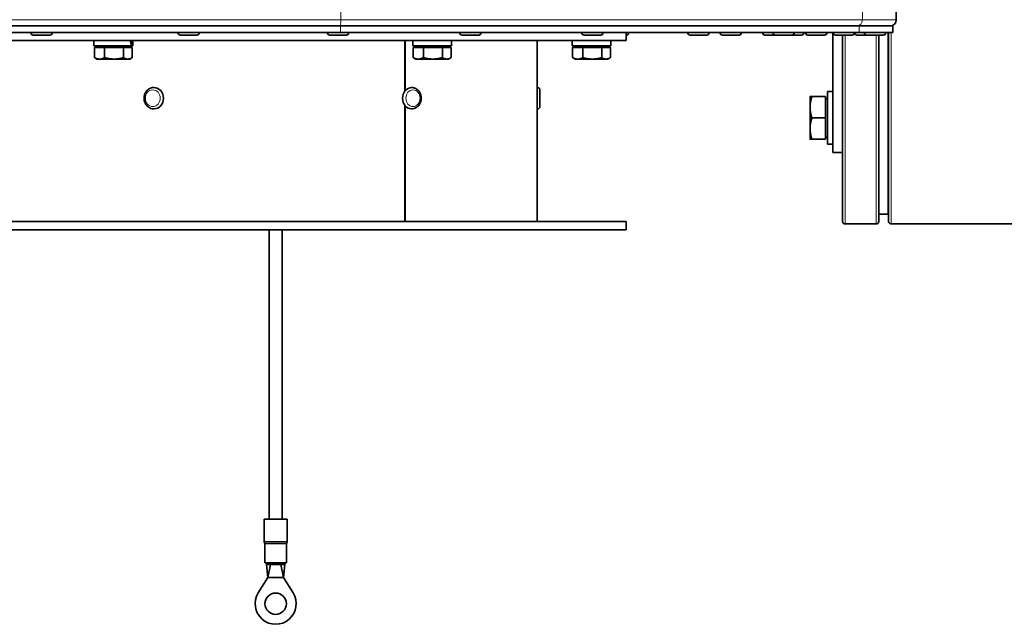
# Model space of a CAD drawing. Units: millimetres. Extents: x -312 to 3305, y -816 to 2351.
# Drawn here: x 1772 to 2071, y 460 to 644 of the extents above; entities that cross this region are included whole.
import ezdxf

# ---------------------------------------------------------------- set-up
doc = ezdxf.new("R2010")
doc.units = ezdxf.units.MM
doc.layers.add('Widoczne (ISO)', color=1, linetype='Continuous', lineweight=35)
doc.layers.add('Widoczne wąskie (ISO)', color=3, linetype='Continuous', lineweight=9)

msp = doc.modelspace()

# ---------------------------------------------------------------- linework, layer by layer
at = {"layer": 'Widoczne (ISO)'}
for p, q in [((2038.2, 643.65), (2038.2, 776.9)), ((1869.09, 641.77), (1620.29, 641.77)), ((2026.96, 641.77), (1869.09, 641.77)), ((2037.2, 641.77), (2026.96, 641.77)), ((2037.2, 641.77), (2037.2, 639.77)), ((1869.09, 639.77), (1620.29, 639.77)), ((1774.9, 639.69), (1774.9, 639.77)), ((1780.68, 638.97), (1775.62, 638.97)), ((1781.4, 639.69), (1781.4, 639.77)), ((1819.67, 639.69), (1819.67, 639.77)), ((1825.45, 638.97), (1820.39, 638.97)), ((1826.17, 639.69), (1826.17, 639.77)), ((1865.12, 639.69), (1865.12, 639.77)), ((1870.9, 638.97), (1865.84, 638.97)), ((2026.96, 639.77), (1869.09, 639.77)), ((1871.62, 639.69), (1871.62, 639.77)), ((1905.4, 639.69), (1905.4, 639.77)), ((1911.18, 638.97), (1906.12, 638.97)), ((1911.9, 639.69), (1911.9, 639.77)), ((1942.52, 639.69), (1942.52, 639.77)), ((1948.3, 638.97), (1943.24, 638.97)), ((1949.02, 639.69), (1949.02, 639.77)), ((1955.99, 639.77), (1955.99, 637.27)), ((1956.12, 638.97), (1955.99, 638.97)), ((1956.84, 639.69), (1956.84, 639.77)), ((1974.78, 639.69), (1974.78, 639.77)), ((1980.56, 638.97), (1975.5, 638.97)), ((1981.28, 639.69), (1981.28, 639.77)), ((1984.59, 639.69), (1984.59, 639.77)), ((1990.37, 638.97), (1985.31, 638.97)), ((1991.09, 639.69), (1991.09, 639.77)), ((1997.54, 639.69), (1997.54, 639.77)), ((2001.4, 638.97), (1998.26, 638.97)), ((2000.68, 639.69), (2000.68, 639.77)), ((2006.46, 638.97), (2001.4, 638.97)), ((2009.42, 638.97), (2006.46, 638.97)), ((2007.18, 639.69), (2007.18, 639.77)), ((2010.14, 639.69), (2010.14, 639.77)), ((2010.61, 639.69), (2010.61, 639.77)), ((2016.39, 638.97), (2011.33, 638.97)), ((2017.11, 639.69), (2017.11, 639.77)), ((2018.89, 603.27), (2018.89, 639.77)), ((2019.01, 639.69), (2019.01, 639.77)), ((2024.79, 638.97), (2019.73, 638.97)), ((2021.89, 638.97), (2021.89, 582.27)), ((2025.51, 639.69), (2025.51, 639.77)), ((2025.62, 639.69), (2025.62, 639.77)), ((2029.22, 638.97), (2026.34, 638.97)), ((2037.2, 639.77), (2026.96, 639.77)), ((2028.5, 639.69), (2028.5, 639.77)), ((2034.28, 638.97), (2029.22, 638.97)), ((2032.89, 638.97), (2032.89, 582.27)), ((2035, 639.69), (2035, 639.77)), ((2035.89, 639.77), (2035.89, 582.27)), ((1955.99, 637.27), (1740.99, 637.27)), ((1794.09, 637.27), (1794.09, 635.67)), ((1805.49, 635.67), (1794.09, 635.67)), ((1794.22, 635.17), (1797.35, 635.17)), ((1794.22, 635.17), (1794.22, 632.12)), ((1795.55, 635.17), (1795.55, 635.67)), ((1797.35, 635.17), (1803.12, 635.17)), ((1797.35, 635.17), (1797.35, 632.12)), ((1803.12, 635.17), (1805.76, 635.17)), ((1803.12, 635.17), (1803.12, 632.12)), ((1804.43, 635.17), (1804.43, 635.67)), ((1805.69, 635.67), (1805.49, 635.67)), ((1805.89, 635.67), (1805.69, 635.67)), ((1805.76, 635.17), (1805.76, 632.12)), ((1805.89, 637.27), (1805.89, 635.67)), ((1888.74, 637.27), (1888.74, 622.01)), ((1888.75, 637.27), (1888.75, 622.02)), ((1891.09, 637.27), (1891.09, 635.67)), ((1902.89, 635.67), (1891.09, 635.67)), ((1891.22, 635.17), (1891.22, 632.12)), ((1891.22, 635.17), (1894.35, 635.17)), ((1892.55, 635.17), (1892.55, 635.67)), ((1894.35, 635.17), (1900.12, 635.17)), ((1894.35, 635.17), (1894.35, 632.12)), ((1900.12, 635.17), (1902.76, 635.17)), ((1900.12, 635.17), (1900.12, 632.12)), ((1901.43, 635.17), (1901.43, 635.67)), ((1902.76, 635.17), (1902.76, 632.12)), ((1902.89, 637.27), (1902.89, 635.67)), ((1928.99, 637.27), (1928.99, 623.02)), ((1939.59, 637.27), (1939.59, 635.67)), ((1951.39, 635.67), (1939.59, 635.67)), ((1939.72, 635.17), (1942.85, 635.17)), ((1939.72, 635.17), (1939.72, 632.12)), ((1941.05, 635.17), (1941.05, 635.67)), ((1942.85, 635.17), (1942.85, 632.12)), ((1942.85, 635.17), (1948.62, 635.17)), ((1948.62, 635.17), (1951.26, 635.17)), ((1948.62, 635.17), (1948.62, 632.12)), ((1949.93, 635.17), (1949.93, 635.67)), ((1951.26, 635.17), (1951.26, 632.12)), ((1951.39, 637.27), (1951.39, 635.67)), ((1794.99, 631.67), (1794.37, 632.03)), ((1794.99, 631.67), (1795.79, 631.67)), ((1795.79, 631.67), (1800.24, 631.67)), ((1800.24, 631.67), (1804.44, 631.67)), ((1804.44, 631.67), (1804.99, 631.67)), ((1804.99, 631.67), (1805.61, 632.03)), ((1891.99, 631.67), (1891.37, 632.03)), ((1891.99, 631.67), (1892.79, 631.67)), ((1892.79, 631.67), (1897.24, 631.67)), ((1897.24, 631.67), (1901.44, 631.67)), ((1901.44, 631.67), (1901.99, 631.67)), ((1901.99, 631.67), (1902.61, 632.03)), ((1940.49, 631.67), (1939.87, 632.03)), ((1940.49, 631.67), (1941.29, 631.67)), ((1941.29, 631.67), (1945.74, 631.67)), ((1945.74, 631.67), (1949.94, 631.67)), ((1949.94, 631.67), (1950.49, 631.67)), ((1950.49, 631.67), (1951.11, 632.03)), ((1812.33, 623.02), (1812.36, 623.02)), ((1890.79, 623.02), (1890.75, 623.02)), ((1928.99, 623.02), (1928.99, 616.52)), ((1929.07, 623.02), (1928.99, 623.02)), ((1928.99, 621.37), (1928.99, 621.37)), ((1929.79, 622.3), (1929.79, 617.24)), ((2011.99, 620.27), (2011.99, 617.02)), ((2016.69, 620.27), (2012.57, 620.27)), ((2016.69, 620.27), (2016.69, 613.77)), ((2017.29, 621.77), (2017.29, 605.77)), ((2017.29, 621.77), (2018.89, 621.77)), ((1888.74, 617.54), (1888.74, 582.27)), ((1888.75, 617.53), (1888.75, 582.27)), ((1928.99, 618.17), (1928.99, 618.17)), ((2016.69, 619.59), (2017.29, 619.59)), ((1812.33, 616.52), (1812.36, 616.52)), ((1890.79, 616.52), (1890.75, 616.52)), ((1928.99, 616.52), (1928.99, 582.27)), ((1929.07, 616.52), (1928.99, 616.52)), ((2011.99, 617.02), (2011.99, 610.52)), ((2016.69, 613.77), (2012.57, 613.77)), ((2016.69, 613.77), (2016.69, 607.27)), ((2011.99, 610.52), (2011.99, 607.27)), ((2016.69, 607.27), (2012.57, 607.27)), ((2016.69, 607.96), (2017.29, 607.96)), ((2017.29, 605.77), (2018.89, 605.77)), ((2018.89, 603.27), (2021.89, 603.27)), ((2035.64, 584.52), (2032.89, 584.52)), ((1955.99, 582.27), (1740.99, 582.27)), ((1955.99, 582.27), (1955.99, 579.77)), ((2032.14, 581.52), (2022.64, 581.52)), ((2508.14, 581.52), (2036.64, 581.52)), ((1955.99, 579.77), (1740.99, 579.77)), ((1847.39, 491.69), (1847.39, 579.77)), ((1851.39, 491.69), (1851.39, 579.77)), ((1852.89, 491.69), (1845.89, 491.69)), ((1845.89, 484.89), (1845.89, 491.69)), ((1852.89, 484.89), (1852.89, 491.69)), ((1846.14, 478.44), (1846.14, 484.23)), ((1852.64, 478.44), (1852.64, 484.23)), ((1852.64, 478.44), (1846.14, 478.44)), ((1846.64, 478.44), (1846.64, 477.94)), ((1846.64, 477.94), (1846.99, 473.94)), ((1846.64, 477.94), (1849.02, 477.94)), ((1847.84, 477.94), (1846.99, 473.94)), ((1849.02, 477.94), (1849.02, 478.44)), ((1849.34, 477.94), (1849.02, 477.94)), ((1849.34, 478.44), (1849.34, 477.94)), ((1849.34, 477.94), (1849.39, 477.94)), ((1849.39, 477.94), (1849.44, 477.94)), ((1849.44, 477.94), (1849.44, 478.44)), ((1849.76, 477.94), (1849.44, 477.94)), ((1849.76, 478.44), (1849.76, 477.94)), ((1849.76, 477.94), (1852.14, 477.94)), ((1850.94, 477.94), (1851.79, 473.94)), ((1852.14, 477.94), (1851.79, 473.94)), ((1852.14, 478.44), (1852.14, 477.94)), ((1844.09, 469.3), (1846.99, 473.94)), ((1846.99, 473.94), (1849.39, 473.94)), ((1849.39, 473.94), (1851.79, 473.94)), ((1851.79, 473.94), (1854.69, 469.3))]:
    msp.add_line(p, q, dxfattribs=at)
msp.add_circle((1849.39, 465.99), 3.25, dxfattribs=at)
for centre, radius, start, end in [((2036.32, 643.65), 1.88, 270, 0), ((1775.62, 639.69), 0.72, 180, 270), ((1780.68, 639.69), 0.72, 270, 0), ((1820.39, 639.69), 0.72, 180, 270), ((1825.45, 639.69), 0.72, 270, 0), ((1865.84, 639.69), 0.72, 180, 270), ((1870.9, 639.69), 0.72, 270, 0), ((1906.12, 639.69), 0.72, 180, 270), ((1911.18, 639.69), 0.72, 270, 0), ((1943.24, 639.69), 0.72, 180, 270), ((1948.3, 639.69), 0.72, 270, 0), ((1956.12, 639.69), 0.72, 270, 0), ((1975.5, 639.69), 0.72, 180, 270), ((1980.56, 639.69), 0.72, 270, 0), ((1985.31, 639.69), 0.72, 180, 270), ((1990.37, 639.69), 0.72, 270, 0), ((1998.26, 639.69), 0.72, 180, 270), ((2001.4, 639.69), 0.72, 180, 270), ((2006.46, 639.69), 0.72, 270, 0), ((2009.42, 639.69), 0.72, 270, 0), ((2011.33, 639.69), 0.72, 180, 270), ((2016.39, 639.69), 0.72, 270, 0), ((2019.73, 639.69), 0.72, 180, 270), ((2024.79, 639.69), 0.72, 270, 0), ((2026.34, 639.69), 0.72, 180, 270), ((2029.22, 639.69), 0.72, 180, 270), ((2034.28, 639.69), 0.72, 270, 0), ((1929.07, 622.3), 0.72, 0, 90), ((1929.07, 617.24), 0.72, 270, 0), ((2035.64, 584.27), 0.25, 0, 90), ((2022.64, 582.27), 0.75, 180, 270), ((2032.14, 582.27), 0.75, 270, 0), ((2036.64, 582.27), 0.75, 180, 270), ((1846.39, 484.89), 0.5, 180, 221.4096), ((1845.64, 484.23), 0.5, 0, 41.4096), ((1853.14, 484.23), 0.5, 138.5904, 180), ((1852.39, 484.89), 0.5, 318.5904, 0), ((1849.39, 465.99), 6.25, 147.9809, 32.0191)]:
    msp.add_arc(centre, radius, start, end, dxfattribs=at)
for centre, major_axis, ratio, start_param, end_param in [((1799.99, 636.72), (-3.51, 10.09), 0.470476, 4.447722, 4.604497), ((1799.99, 637.83), (-3.51, 10.09), 0.470476, 4.337833, 4.495969), ((1812.36, 619.77), (0, 3.25), 0.893633, 3.141593, 6.283185), ((1890.75, 619.77), (0, -3.25), 0.851117, 3.141593, 6.283185)]:
    msp.add_ellipse(centre, major_axis=major_axis, ratio=ratio, start_param=start_param, end_param=end_param, dxfattribs=at)
for points, weights in [([(1794.22, 632.12), (1795.06, 631.67), (1795.79, 631.67)], [1, 1.0379548493, 1]), ([(1794.37, 632.03), (1794.3, 632.07), (1794.22, 632.12)], [1.00690952589, 1.00384409589, 1]), ([(1795.79, 631.67), (1796.51, 631.67), (1797.35, 632.12)], [1, 1.0379548493, 1]), ([(1797.35, 632.12), (1798.9, 631.67), (1800.24, 631.67)], [1, 1.0379548493, 1]), ([(1800.24, 631.67), (1801.57, 631.67), (1803.12, 632.12)], [1, 1.0379548493, 1]), ([(1803.12, 632.12), (1803.83, 631.67), (1804.44, 631.67)], [1, 1.0379548493, 1]), ([(1804.44, 631.67), (1805.05, 631.67), (1805.76, 632.12)], [1, 1.0379548493, 1]), ([(1891.37, 632.03), (1891.3, 632.07), (1891.22, 632.12)], [1.00690952589, 1.00384409589, 1]), ([(1891.22, 632.12), (1892.06, 631.67), (1892.79, 631.67)], [1, 1.0379548493, 1]), ([(1892.79, 631.67), (1893.51, 631.67), (1894.35, 632.12)], [1, 1.0379548493, 1]), ([(1894.35, 632.12), (1895.9, 631.67), (1897.24, 631.67)], [1, 1.0379548493, 1]), ([(1897.24, 631.67), (1898.57, 631.67), (1900.12, 632.12)], [1, 1.0379548493, 1]), ([(1900.12, 632.12), (1900.83, 631.67), (1901.44, 631.67)], [1, 1.0379548493, 1]), ([(1901.44, 631.67), (1902.05, 631.67), (1902.76, 632.12)], [1, 1.0379548493, 1]), ([(1939.72, 632.12), (1940.56, 631.67), (1941.29, 631.67)], [1, 1.0379548493, 1]), ([(1939.87, 632.03), (1939.8, 632.07), (1939.72, 632.12)], [1.00690952589, 1.00384409589, 1]), ([(1941.29, 631.67), (1942.01, 631.67), (1942.85, 632.12)], [1, 1.0379548493, 1]), ([(1942.85, 632.12), (1944.4, 631.67), (1945.74, 631.67)], [1, 1.0379548493, 1]), ([(1945.74, 631.67), (1947.07, 631.67), (1948.62, 632.12)], [1, 1.0379548493, 1]), ([(1948.62, 632.12), (1949.33, 631.67), (1949.94, 631.67)], [1, 1.0379548493, 1]), ([(1949.94, 631.67), (1950.55, 631.67), (1951.26, 632.12)], [1, 1.0379548493, 1]), ([(2012.57, 620.27), (2011.99, 618.53), (2011.99, 617.02)], [1, 1.0379548493, 1]), ([(2011.99, 620.27), (2011.99, 620.27), (2012.57, 620.27)], [1, 1.0379548493, 1]), ([(2011.99, 617.02), (2011.99, 615.51), (2012.57, 613.77)], [1, 1.0379548493, 1]), ([(2012.57, 613.77), (2011.99, 612.03), (2011.99, 610.52)], [1, 1.0379548493, 1]), ([(2011.99, 610.52), (2011.99, 609.01), (2012.57, 607.27)], [1, 1.0379548493, 1]), ([(2012.57, 607.27), (2011.99, 607.27), (2011.99, 607.27)], [1, 1.0379548493, 1])]:
    msp.add_rational_spline(points, weights, degree=2, dxfattribs=at)
for points, knots in [([(1812.33, 616.52), (1812.01, 616.52), (1811.7, 616.58), (1811.11, 616.79), (1810.83, 616.94), (1810.32, 617.34), (1810.1, 617.59), (1809.72, 618.15), (1809.58, 618.46), (1809.39, 619.12), (1809.34, 619.47), (1809.35, 620.18), (1809.41, 620.53), (1809.62, 621.19), (1809.78, 621.5), (1810.18, 622.06), (1810.42, 622.3), (1810.96, 622.68), (1811.25, 622.83), (1811.81, 622.99), (1812.07, 623.02), (1812.33, 623.02)], [0, 0, 0, 0, 0.304936, 0.304936, 0.613463, 0.613463, 0.930408, 0.930408, 1.255862, 1.255862, 1.586676, 1.586676, 1.919104, 1.919104, 2.249548, 2.249548, 2.574115, 2.574115, 2.889699, 2.889699, 3.141593, 3.141593, 3.141593, 3.141593]), ([(1890.79, 623.02), (1891.09, 623.02), (1891.39, 622.97), (1891.95, 622.77), (1892.22, 622.61), (1892.71, 622.22), (1892.93, 621.98), (1893.29, 621.42), (1893.43, 621.11), (1893.62, 620.44), (1893.67, 620.09), (1893.66, 619.39), (1893.61, 619.04), (1893.4, 618.37), (1893.25, 618.05), (1892.87, 617.5), (1892.63, 617.25), (1892.11, 616.87), (1891.83, 616.72), (1891.29, 616.56), (1891.04, 616.52), (1890.79, 616.52)], [3.141593, 3.141593, 3.141593, 3.141593, 3.439461, 3.439461, 3.742906, 3.742906, 4.059071, 4.059071, 4.387238, 4.387238, 4.722127, 4.722127, 5.058874, 5.058874, 5.393495, 5.393495, 5.720812, 5.720812, 6.035253, 6.035253, 6.283185, 6.283185, 6.283185, 6.283185]), ([(1928.99, 618.07), (1928.99, 618.07), (1928.99, 618.12), (1928.99, 618.29), (1928.98, 618.42), (1928.98, 618.72), (1928.98, 618.91), (1928.97, 619.33), (1928.97, 619.56), (1928.97, 619.99), (1928.97, 620.21), (1928.98, 620.63), (1928.98, 620.82), (1928.98, 621.13), (1928.99, 621.26), (1928.99, 621.43), (1928.99, 621.47), (1928.99, 621.47)], [0.2561551, 0.2561551, 0.2561551, 0.2561551, 0.3201939, 0.3201939, 0.3842327, 0.3842327, 0.4482715, 0.4482715, 0.5123102, 0.5123102, 0.576349, 0.576349, 0.6403878, 0.6403878, 0.7044266, 0.7044266, 0.7684654, 0.7684654, 0.7684654, 0.7684654])]:
    msp.add_open_spline(points, degree=3, knots=knots, dxfattribs=at)
at = {"layer": 'Widoczne wąskie (ISO)'}
for p, q in [((1869.23, 643.65), (1869.23, 776.9)), ((2027.9, 643.65), (2027.9, 776.9)), ((1619.29, 643.65), (1869.23, 643.65)), ((1869.09, 641.77), (1869.09, 639.77)), ((1869.23, 643.65), (2027.9, 643.65)), ((2026.96, 641.77), (2026.96, 639.77)), ((2027.9, 643.65), (2038.2, 643.65)), ((2036.64, 641.8), (2036.64, 641.77)), ((1774.9, 639.69), (1781.4, 639.69)), ((1819.67, 639.69), (1826.17, 639.69)), ((1865.12, 639.69), (1871.62, 639.69)), ((1905.4, 639.69), (1911.9, 639.69)), ((1942.52, 639.69), (1949.02, 639.69)), ((1955.99, 639.69), (1956.84, 639.69)), ((1974.78, 639.69), (1981.28, 639.69)), ((1984.59, 639.69), (1991.09, 639.69)), ((1997.54, 639.69), (2000.68, 639.69)), ((2000.68, 639.69), (2007.18, 639.69)), ((2007.18, 639.69), (2010.14, 639.69)), ((2010.61, 639.69), (2017.11, 639.69)), ((2019.01, 639.69), (2025.51, 639.69)), ((2022.64, 638.97), (2022.64, 581.52)), ((2025.62, 639.69), (2028.5, 639.69)), ((2028.5, 639.69), (2035, 639.69)), ((2032.14, 638.97), (2032.14, 581.52)), ((2035.64, 639.77), (2035.64, 584.52)), ((2036.64, 639.77), (2036.64, 581.52)), ((1929.07, 616.52), (1929.07, 623.02)), ((1847.39, 491.69), (1847.39, 579.77)), ((1845.89, 484.89), (1852.89, 484.89)), ((1852.75, 484.56), (1846.01, 484.56)), ((1846.14, 484.23), (1852.63, 484.23))]:
    msp.add_line(p, q, dxfattribs=at)
for centre, major_axis, ratio, end_param in [((1868.96, 643.65), (0, -1.87), 0.14285, 1.570796), ((2026.14, 643.65), (0, -1.88), 0.939793, 1.570796), ((1812.33, 619.77), (0, -3.25), 0.893633, 3.141593), ((1890.79, 619.77), (0, 3.25), 0.851117, 3.141593)]:
    msp.add_ellipse(centre, major_axis=major_axis, ratio=ratio, start_param=0, end_param=end_param, dxfattribs=at)
for centre, ratio in [((1812, 619.77), 0.893633), ((1891.17, 619.77), 0.851117)]:
    msp.add_ellipse(centre, major_axis=(0, 2.53), ratio=ratio, dxfattribs=at)

doc.saveas('drawing.dxf')
